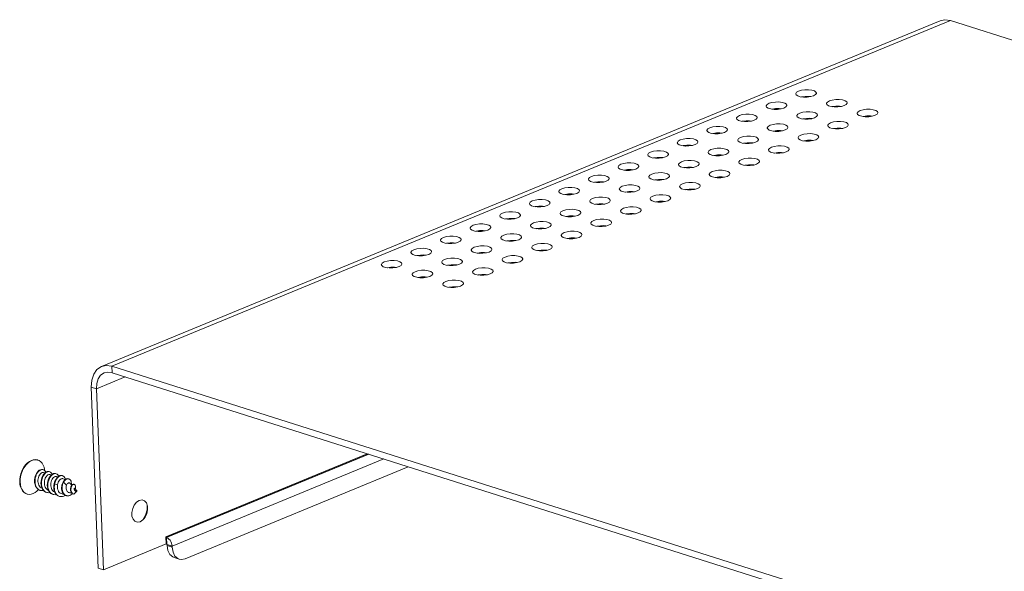
# Model space of a CAD drawing. Units: millimetres. Extents: x 6979 to 7519, y -1541 to -1166.
# Drawn here: x 7222 to 7291, y -1410 to -1371 of the extents above; entities that cross this region are included whole.
import ezdxf

# ---------------------------------------------------------------- set-up
doc = ezdxf.new("R2010")
doc.units = ezdxf.units.MM
doc.layers.add('DIM', color=7, linetype='Continuous', lineweight=13)

# ---------------------------------------------------------------- blocks, each defined once
blk = doc.blocks.new('A$C08FD1BB8')
at = {"color": 3, "linetype": 'Continuous'}
for p, q in [((30.67, 161.21), (148.45, 209.73)), ((32.12, 161.23), (149.9, 209.76)), ((280.69, 168.29), (149.9, 209.76)), ((162.91, 119.77), (32.12, 161.23)), ((29.25, 158.28), (30.22, 132.87)), ((37.07, 141.08), (37.11, 141.66)), ((39.75, 136.29), (39.81, 136.25)), ((39.81, 136.25), (39.86, 136.23)), ((39.89, 136.19), (39.89, 136.04)), ((40.01, 135.35), (39.89, 136.04))]:
    blk.add_line(p, q, dxfattribs=at)
at = {"color": 7, "linetype": 'Continuous'}
for p, q in [((129.33, 198.99), (129.61, 199.11)), ((125.18, 197.28), (125.45, 197.39)), ((121.02, 195.57), (121.29, 195.68)), ((116.86, 193.86), (117.14, 193.97)), ((125.85, 194.21), (125.89, 194.31)), ((112.7, 192.14), (112.98, 192.26)), ((121.7, 192.5), (121.73, 192.6)), ((117.54, 190.79), (117.58, 190.89)), ((108.55, 190.43), (108.82, 190.54)), ((104.39, 188.72), (104.67, 188.83)), ((113.38, 189.07), (113.42, 189.18)), ((100.23, 187.01), (100.51, 187.12)), ((109.23, 187.36), (109.26, 187.46)), ((96.08, 185.29), (96.35, 185.41)), ((105.07, 185.65), (105.1, 185.75)), ((100.91, 183.94), (100.95, 184.04)), ((91.92, 183.58), (92.19, 183.69)), ((87.76, 181.87), (88.04, 181.98)), ((96.76, 182.22), (96.79, 182.33)), ((83.61, 180.15), (83.88, 180.27)), ((92.6, 180.51), (92.63, 180.61)), ((79.45, 178.44), (79.72, 178.56)), ((88.44, 178.8), (88.48, 178.9)), ((84.29, 177.08), (84.32, 177.19)), ((75.29, 176.73), (75.57, 176.84)), ((71.13, 175.02), (71.41, 175.13)), ((80.13, 175.37), (80.16, 175.48)), ((75.97, 173.66), (76.01, 173.76)), ((32.12, 161.23), (32.16, 160.3)), ((29.97, 158.06), (34, 159.72)), ((162.95, 118.84), (32.16, 160.3)), ((29.25, 158.28), (29.97, 158.06)), ((29.97, 158.06), (30.94, 132.64)), ((21.68, 148.07), (21.75, 148.05)), ((39.7, 137.29), (67.98, 148.94)), ((39.78, 137.18), (68.18, 148.88)), ((39.83, 137.16), (68.23, 148.87)), ((40.61, 135.97), (70.32, 148.21)), ((22.51, 146.7), (22.44, 146.73)), ((22.51, 146.7), (22.44, 146.72)), ((42.43, 134.2), (73.77, 147.11)), ((22.55, 146.3), (22.73, 146.24)), ((23.41, 146.42), (23.34, 146.44)), ((23.41, 146.42), (23.4, 146.42)), ((23.45, 146.01), (23.63, 145.96)), ((24.31, 146.13), (24.24, 146.16)), ((24.35, 145.73), (24.53, 145.67)), ((25.21, 145.85), (25.14, 145.87)), ((25.27, 145.44), (25.14, 145.45)), ((25.21, 145.85), (25.2, 145.85)), ((25.25, 145.44), (25.28, 145.43)), ((25.28, 145.43), (25.27, 145.44)), ((26.1, 145.41), (26.03, 145.43)), ((26.1, 145.41), (26.03, 145.42)), ((22.01, 143.82), (22.08, 143.8)), ((24.1, 144.71), (24.03, 144.74)), ((24.5, 144.58), (24.1, 144.71)), ((25.35, 144.94), (25.28, 144.96)), ((25.77, 144.53), (25.35, 144.94)), ((26.25, 144.8), (26.49, 144.53)), ((26.85, 144.64), (26.78, 144.66)), ((26.89, 144.09), (27.26, 143.68)), ((20.05, 143.36), (20.24, 143.28)), ((20.16, 143.3), (20.24, 143.28)), ((22.91, 143.54), (22.98, 143.51)), ((22.91, 143.54), (22.98, 143.51)), ((23.81, 143.25), (23.89, 143.23)), ((23.81, 143.25), (23.89, 143.23)), ((24.68, 143), (24.78, 142.96)), ((24.7, 142.98), (24.78, 142.96)), ((25.25, 143.28), (25.36, 143.28)), ((25.66, 143.09), (25.74, 143.06)), ((25.67, 143.08), (25.74, 143.06)), ((26.36, 143.47), (26.45, 143.49)), ((26.69, 143.31), (26.78, 143.27)), ((26.78, 143.27), (26.7, 143.29)), ((27.2, 143.67), (26.78, 143.27)), ((27.2, 143.67), (27.26, 143.68)), ((39.7, 137.29), (39.74, 136.27)), ((39.78, 137.18), (39.83, 137.16)), ((39.81, 136.25), (39.78, 137.18)), ((39.83, 137.16), (39.99, 137.09)), ((39.86, 136.23), (39.83, 137.16)), ((39.74, 136.27), (30.94, 132.64)), ((39.89, 136.19), (40.61, 135.97)), ((40.61, 135.81), (39.89, 136.04)), ((40.61, 135.97), (40.61, 135.81)), ((41.59, 134.14), (40.87, 134.37)), ((30.22, 132.87), (30.94, 132.64))]:
    blk.add_line(p, q, dxfattribs=at)
at = {"color": 3, "linetype": 'Continuous'}
for points in [[(148.45, 209.73), (149.12, 209.87), (149.9, 209.76)], [(128.59, 199.85), (128.31, 199.69), (128.18, 199.51), (128.18, 199.46)], [(128.18, 199.46), (128.24, 199.32), (128.46, 199.17), (128.82, 199.05)], [(131.08, 199.57), (131.02, 199.71), (130.8, 199.87), (130.44, 199.98), (129.98, 200.04), (129.48, 200.04), (128.99, 199.97), (128.59, 199.85)], [(128.82, 199.05), (129.28, 198.99), (129.78, 199), (130.27, 199.07), (130.67, 199.19)], [(130.67, 199.19), (130.96, 199.35), (131.08, 199.53), (131.08, 199.57)], [(124.43, 198.14), (124.15, 197.97), (124.03, 197.79), (124.02, 197.75)], [(124.02, 197.75), (124.08, 197.61), (124.3, 197.46), (124.67, 197.34)], [(126.92, 197.86), (126.87, 198), (126.64, 198.16), (126.28, 198.27), (125.82, 198.33), (125.32, 198.32), (124.84, 198.26), (124.43, 198.14)], [(126.52, 197.47), (126.8, 197.64), (126.92, 197.82), (126.92, 197.86)], [(132.91, 198.48), (132.63, 198.32), (132.51, 198.14), (132.5, 198.09)], [(132.5, 198.09), (132.56, 197.95), (132.78, 197.8), (133.14, 197.68)], [(135.4, 198.2), (135.34, 198.34), (135.12, 198.5), (134.76, 198.61), (134.3, 198.67), (133.8, 198.67), (133.31, 198.6), (132.91, 198.48)], [(133.14, 197.68), (133.6, 197.62), (134.11, 197.63), (134.59, 197.7), (135, 197.82)], [(135, 197.82), (135.28, 197.98), (135.4, 198.16), (135.4, 198.2)], [(120.27, 196.42), (119.99, 196.26), (119.87, 196.08), (119.87, 196.04)], [(122.76, 196.15), (122.71, 196.29), (122.49, 196.44), (122.12, 196.56), (121.66, 196.62), (121.16, 196.61), (120.68, 196.55), (120.27, 196.42)], [(124.67, 197.34), (125.13, 197.28), (125.63, 197.29), (126.11, 197.35), (126.52, 197.47)], [(128.75, 196.77), (128.47, 196.6), (128.35, 196.42), (128.35, 196.38)], [(128.35, 196.38), (128.4, 196.24), (128.62, 196.08), (128.99, 195.97)], [(131.24, 196.49), (131.19, 196.63), (130.97, 196.79), (130.6, 196.9), (130.14, 196.96), (129.64, 196.95), (129.16, 196.89), (128.75, 196.77)], [(130.84, 196.1), (131.12, 196.27), (131.24, 196.45), (131.24, 196.49)], [(137.23, 197.11), (136.95, 196.95), (136.83, 196.77), (136.82, 196.72)], [(136.82, 196.72), (136.88, 196.58), (137.1, 196.43), (137.46, 196.31)], [(139.72, 196.83), (139.66, 196.97), (139.44, 197.13), (139.08, 197.24), (138.62, 197.3), (138.12, 197.3), (137.64, 197.23), (137.23, 197.11)], [(137.46, 196.31), (137.92, 196.25), (138.43, 196.26), (138.91, 196.33), (139.32, 196.45)], [(139.32, 196.45), (139.6, 196.61), (139.72, 196.79), (139.72, 196.83)], [(119.87, 196.04), (119.92, 195.9), (120.15, 195.74), (120.51, 195.63)], [(120.51, 195.63), (120.97, 195.57), (121.47, 195.57), (121.95, 195.64), (122.36, 195.76)], [(122.36, 195.76), (122.64, 195.92), (122.76, 196.1), (122.76, 196.15)], [(124.59, 195.05), (124.31, 194.89), (124.19, 194.71), (124.19, 194.67)], [(127.09, 194.78), (127.03, 194.92), (126.81, 195.07), (126.45, 195.19), (125.99, 195.25), (125.48, 195.24), (125, 195.18), (124.59, 195.05)], [(128.99, 195.97), (129.45, 195.91), (129.95, 195.92), (130.43, 195.98), (130.84, 196.1)], [(133.07, 195.4), (132.79, 195.23), (132.67, 195.05), (132.67, 195.01)], [(132.67, 195.01), (132.72, 194.87), (132.95, 194.71), (133.31, 194.6)], [(135.56, 195.12), (135.51, 195.26), (135.29, 195.42), (134.92, 195.53), (134.46, 195.59), (133.96, 195.58), (133.48, 195.52), (133.07, 195.4)], [(135.16, 194.73), (135.44, 194.9), (135.56, 195.08), (135.56, 195.12)], [(116.12, 194.71), (115.83, 194.55), (115.71, 194.37), (115.71, 194.32)], [(115.71, 194.32), (115.77, 194.19), (115.99, 194.03), (116.35, 193.91)], [(118.61, 194.44), (118.55, 194.57), (118.33, 194.73), (117.97, 194.84), (117.51, 194.9), (117.01, 194.9), (116.52, 194.83), (116.12, 194.71)], [(116.35, 193.91), (116.81, 193.86), (117.31, 193.86), (117.8, 193.93), (118.2, 194.05)], [(118.2, 194.05), (118.48, 194.21), (118.61, 194.39), (118.61, 194.44)], [(124.19, 194.67), (124.25, 194.53), (124.47, 194.37), (124.83, 194.26)], [(124.83, 194.26), (125.29, 194.2), (125.79, 194.2), (126.28, 194.27), (126.68, 194.39)], [(126.68, 194.39), (126.96, 194.55), (127.08, 194.73), (127.09, 194.78)], [(128.91, 193.68), (128.63, 193.52), (128.51, 193.34), (128.51, 193.3)], [(131.41, 193.41), (131.35, 193.55), (131.13, 193.7), (130.77, 193.82), (130.31, 193.88), (129.8, 193.87), (129.32, 193.81), (128.91, 193.68)], [(133.31, 194.6), (133.77, 194.54), (134.27, 194.55), (134.75, 194.61), (135.16, 194.73)], [(111.96, 193), (111.68, 192.84), (111.56, 192.65), (111.55, 192.61)], [(111.55, 192.61), (111.61, 192.47), (111.83, 192.32), (112.19, 192.2)], [(114.45, 192.72), (114.39, 192.86), (114.17, 193.02), (113.81, 193.13), (113.35, 193.19), (112.85, 193.19), (112.36, 193.12), (111.96, 193)], [(112.19, 192.2), (112.65, 192.14), (113.16, 192.15), (113.64, 192.21), (114.05, 192.34)], [(114.05, 192.34), (114.33, 192.5), (114.45, 192.68), (114.45, 192.72)], [(120.44, 193.34), (120.16, 193.18), (120.03, 193), (120.03, 192.95)], [(120.03, 192.95), (120.09, 192.82), (120.31, 192.66), (120.67, 192.54)], [(122.93, 193.07), (122.87, 193.2), (122.65, 193.36), (122.29, 193.47), (121.83, 193.53), (121.33, 193.53), (120.84, 193.46), (120.44, 193.34)], [(120.67, 192.54), (121.13, 192.49), (121.63, 192.49), (122.12, 192.56), (122.52, 192.68)], [(122.52, 192.68), (122.81, 192.84), (122.93, 193.02), (122.93, 193.07)], [(128.51, 193.3), (128.57, 193.16), (128.79, 193), (129.15, 192.89)], [(129.15, 192.89), (129.61, 192.83), (130.11, 192.83), (130.6, 192.9), (131, 193.02)], [(131, 193.02), (131.28, 193.18), (131.4, 193.36), (131.41, 193.41)], [(107.8, 191.29), (107.52, 191.12), (107.4, 190.94), (107.4, 190.9)], [(107.4, 190.9), (107.45, 190.76), (107.67, 190.6), (108.04, 190.49)], [(110.29, 191.01), (110.24, 191.15), (110.02, 191.3), (109.65, 191.42), (109.19, 191.48), (108.69, 191.47), (108.21, 191.41), (107.8, 191.29)], [(109.89, 190.62), (110.17, 190.78), (110.29, 190.97), (110.29, 191.01)], [(116.28, 191.63), (116, 191.47), (115.88, 191.28), (115.88, 191.24)], [(115.88, 191.24), (115.93, 191.1), (116.15, 190.95), (116.52, 190.83)], [(118.77, 191.35), (118.72, 191.49), (118.49, 191.65), (118.13, 191.76), (117.67, 191.82), (117.17, 191.82), (116.69, 191.75), (116.28, 191.63)], [(116.52, 190.83), (116.98, 190.77), (117.48, 190.78), (117.96, 190.84), (118.37, 190.97)], [(118.37, 190.97), (118.65, 191.13), (118.77, 191.31), (118.77, 191.35)], [(124.76, 191.97), (124.48, 191.81), (124.36, 191.63), (124.35, 191.58)], [(124.35, 191.58), (124.41, 191.45), (124.63, 191.29), (124.99, 191.17)], [(127.25, 191.7), (127.19, 191.83), (126.97, 191.99), (126.61, 192.1), (126.15, 192.16), (125.65, 192.16), (125.16, 192.09), (124.76, 191.97)], [(124.99, 191.17), (125.45, 191.12), (125.96, 191.12), (126.44, 191.19), (126.85, 191.31)], [(126.85, 191.31), (127.13, 191.47), (127.25, 191.65), (127.25, 191.7)], [(103.64, 189.57), (103.36, 189.41), (103.24, 189.23), (103.24, 189.19)], [(106.14, 189.3), (106.08, 189.43), (105.86, 189.59), (105.5, 189.71), (105.04, 189.77), (104.53, 189.76), (104.05, 189.69), (103.64, 189.57)], [(108.04, 190.49), (108.5, 190.43), (109, 190.43), (109.48, 190.5), (109.89, 190.62)], [(112.12, 189.92), (111.84, 189.75), (111.72, 189.57), (111.72, 189.53)], [(111.72, 189.53), (111.77, 189.39), (112, 189.23), (112.36, 189.12)], [(114.62, 189.64), (114.56, 189.78), (114.34, 189.93), (113.97, 190.05), (113.51, 190.11), (113.01, 190.1), (112.53, 190.04), (112.12, 189.92)], [(114.21, 189.25), (114.49, 189.41), (114.61, 189.6), (114.62, 189.64)], [(120.6, 190.26), (120.32, 190.1), (120.2, 189.91), (120.2, 189.87)], [(120.2, 189.87), (120.25, 189.73), (120.47, 189.58), (120.84, 189.46)], [(123.09, 189.98), (123.04, 190.12), (122.82, 190.28), (122.45, 190.39), (121.99, 190.45), (121.49, 190.45), (121.01, 190.38), (120.6, 190.26)], [(120.84, 189.46), (121.3, 189.4), (121.8, 189.41), (122.28, 189.47), (122.69, 189.6)], [(122.69, 189.6), (122.97, 189.76), (123.09, 189.94), (123.09, 189.98)], [(103.24, 189.19), (103.3, 189.05), (103.52, 188.89), (103.88, 188.78)], [(103.88, 188.78), (104.34, 188.72), (104.84, 188.72), (105.33, 188.79), (105.73, 188.91)], [(105.73, 188.91), (106.01, 189.07), (106.13, 189.25), (106.14, 189.3)], [(107.97, 188.2), (107.68, 188.04), (107.56, 187.86), (107.56, 187.82)], [(110.46, 187.93), (110.4, 188.06), (110.18, 188.22), (109.82, 188.34), (109.36, 188.4), (108.86, 188.39), (108.37, 188.32), (107.97, 188.2)], [(112.36, 189.12), (112.82, 189.06), (113.32, 189.06), (113.8, 189.13), (114.21, 189.25)], [(116.44, 188.55), (116.16, 188.38), (116.04, 188.2), (116.04, 188.16)], [(116.04, 188.16), (116.1, 188.02), (116.32, 187.86), (116.68, 187.75)], [(118.94, 188.27), (118.88, 188.41), (118.66, 188.56), (118.3, 188.68), (117.84, 188.74), (117.33, 188.73), (116.85, 188.67), (116.44, 188.55)], [(118.53, 187.88), (118.81, 188.04), (118.93, 188.23), (118.94, 188.27)], [(99.49, 187.86), (99.21, 187.7), (99.09, 187.52), (99.08, 187.47)], [(99.08, 187.47), (99.14, 187.34), (99.36, 187.18), (99.72, 187.06)], [(101.98, 187.58), (101.92, 187.72), (101.7, 187.88), (101.34, 187.99), (100.88, 188.05), (100.38, 188.05), (99.89, 187.98), (99.49, 187.86)], [(99.72, 187.06), (100.18, 187.01), (100.69, 187.01), (101.17, 187.08), (101.58, 187.2)], [(101.58, 187.2), (101.86, 187.36), (101.98, 187.54), (101.98, 187.58)], [(107.56, 187.82), (107.62, 187.68), (107.84, 187.52), (108.2, 187.41)], [(108.2, 187.41), (108.66, 187.35), (109.16, 187.35), (109.65, 187.42), (110.05, 187.54)], [(110.05, 187.54), (110.33, 187.7), (110.46, 187.88), (110.46, 187.93)], [(112.29, 186.83), (112.01, 186.67), (111.89, 186.49), (111.88, 186.45)], [(114.78, 186.56), (114.72, 186.69), (114.5, 186.85), (114.14, 186.97), (113.68, 187.03), (113.18, 187.02), (112.69, 186.95), (112.29, 186.83)], [(116.68, 187.75), (117.14, 187.69), (117.64, 187.69), (118.13, 187.76), (118.53, 187.88)], [(95.33, 186.15), (95.05, 185.99), (94.93, 185.8), (94.93, 185.76)], [(94.93, 185.76), (94.98, 185.62), (95.2, 185.47), (95.57, 185.35)], [(97.82, 185.87), (97.77, 186.01), (97.55, 186.17), (97.18, 186.28), (96.72, 186.34), (96.22, 186.34), (95.74, 186.27), (95.33, 186.15)], [(95.57, 185.35), (96.03, 185.29), (96.53, 185.3), (97.01, 185.36), (97.42, 185.49)], [(97.42, 185.49), (97.7, 185.65), (97.82, 185.83), (97.82, 185.87)], [(103.81, 186.49), (103.53, 186.33), (103.41, 186.15), (103.4, 186.1)], [(103.4, 186.1), (103.46, 185.97), (103.68, 185.81), (104.04, 185.69)], [(106.3, 186.21), (106.24, 186.35), (106.02, 186.51), (105.66, 186.62), (105.2, 186.68), (104.7, 186.68), (104.22, 186.61), (103.81, 186.49)], [(104.04, 185.69), (104.5, 185.64), (105.01, 185.64), (105.49, 185.71), (105.9, 185.83)], [(105.9, 185.83), (106.18, 185.99), (106.3, 186.17), (106.3, 186.21)], [(110.62, 184.84), (110.57, 184.98), (110.34, 185.14), (109.98, 185.25), (109.52, 185.31), (109.02, 185.31), (108.54, 185.24), (108.13, 185.12)], [(111.88, 186.45), (111.94, 186.31), (112.16, 186.15), (112.52, 186.04)], [(112.52, 186.04), (112.98, 185.98), (113.49, 185.98), (113.97, 186.05), (114.38, 186.17)], [(114.38, 186.17), (114.66, 186.33), (114.78, 186.51), (114.78, 186.56)], [(91.17, 184.43), (90.89, 184.27), (90.77, 184.09), (90.77, 184.05)], [(90.77, 184.05), (90.83, 183.91), (91.05, 183.75), (91.41, 183.64)], [(93.67, 184.16), (93.61, 184.3), (93.39, 184.45), (93.03, 184.57), (92.57, 184.63), (92.06, 184.62), (91.58, 184.56), (91.17, 184.43)], [(93.26, 183.77), (93.54, 183.93), (93.66, 184.12), (93.67, 184.16)], [(99.65, 184.78), (99.37, 184.62), (99.25, 184.43), (99.25, 184.39)], [(99.25, 184.39), (99.3, 184.25), (99.53, 184.1), (99.89, 183.98)], [(102.14, 184.5), (102.09, 184.64), (101.87, 184.8), (101.5, 184.91), (101.04, 184.97), (100.54, 184.97), (100.06, 184.9), (99.65, 184.78)], [(99.89, 183.98), (100.35, 183.92), (100.85, 183.93), (101.33, 183.99), (101.74, 184.12)], [(101.74, 184.12), (102.02, 184.28), (102.14, 184.46), (102.14, 184.5)], [(108.13, 185.12), (107.85, 184.96), (107.73, 184.78), (107.73, 184.73)], [(107.73, 184.73), (107.78, 184.6), (108, 184.44), (108.37, 184.32)], [(108.37, 184.32), (108.83, 184.27), (109.33, 184.27), (109.81, 184.34), (110.22, 184.46)], [(110.22, 184.46), (110.5, 184.62), (110.62, 184.8), (110.62, 184.84)], [(87.02, 182.72), (86.74, 182.56), (86.61, 182.38), (86.61, 182.34)], [(89.51, 182.45), (89.45, 182.58), (89.23, 182.74), (88.87, 182.86), (88.41, 182.92), (87.91, 182.91), (87.42, 182.84), (87.02, 182.72)], [(91.41, 183.64), (91.87, 183.58), (92.37, 183.58), (92.86, 183.65), (93.26, 183.77)], [(95.49, 183.06), (95.21, 182.9), (95.09, 182.72), (95.09, 182.68)], [(95.09, 182.68), (95.15, 182.54), (95.37, 182.38), (95.73, 182.27)], [(97.99, 182.79), (97.93, 182.93), (97.71, 183.08), (97.35, 183.2), (96.89, 183.26), (96.38, 183.25), (95.9, 183.19), (95.49, 183.06)], [(97.58, 182.4), (97.86, 182.56), (97.98, 182.75), (97.99, 182.79)], [(103.97, 183.41), (103.69, 183.25), (103.57, 183.06), (103.57, 183.02)], [(103.57, 183.02), (103.63, 182.88), (103.85, 182.73), (104.21, 182.61)], [(106.47, 183.13), (106.41, 183.27), (106.19, 183.43), (105.83, 183.54), (105.37, 183.6), (104.86, 183.6), (104.38, 183.53), (103.97, 183.41)], [(104.21, 182.61), (104.67, 182.55), (105.17, 182.56), (105.65, 182.62), (106.06, 182.75)], [(106.06, 182.75), (106.34, 182.91), (106.46, 183.09), (106.47, 183.13)], [(85.35, 180.73), (85.3, 180.87), (85.07, 181.03), (84.71, 181.14), (84.25, 181.2), (83.75, 181.2), (83.27, 181.13), (82.86, 181.01)], [(86.61, 182.34), (86.67, 182.2), (86.89, 182.04), (87.25, 181.93)], [(87.25, 181.93), (87.71, 181.87), (88.21, 181.87), (88.7, 181.94), (89.1, 182.06)], [(89.1, 182.06), (89.39, 182.22), (89.51, 182.4), (89.51, 182.45)], [(91.34, 181.35), (91.06, 181.19), (90.94, 181.01), (90.93, 180.97)], [(93.83, 181.08), (93.77, 181.21), (93.55, 181.37), (93.19, 181.49), (92.73, 181.55), (92.23, 181.54), (91.74, 181.47), (91.34, 181.35)], [(95.73, 182.27), (96.19, 182.21), (96.69, 182.21), (97.18, 182.28), (97.58, 182.4)], [(99.82, 181.69), (99.54, 181.53), (99.41, 181.35), (99.41, 181.31)], [(99.41, 181.31), (99.47, 181.17), (99.69, 181.01), (100.05, 180.9)], [(102.31, 181.42), (102.25, 181.56), (102.03, 181.71), (101.67, 181.83), (101.21, 181.89), (100.71, 181.88), (100.22, 181.82), (99.82, 181.69)], [(101.9, 181.03), (102.19, 181.19), (102.31, 181.38), (102.31, 181.42)], [(82.86, 181.01), (82.58, 180.85), (82.46, 180.67), (82.46, 180.62)], [(82.46, 180.62), (82.51, 180.49), (82.73, 180.33), (83.1, 180.21)], [(83.1, 180.21), (83.56, 180.15), (84.06, 180.16), (84.54, 180.23), (84.95, 180.35)], [(84.95, 180.35), (85.23, 180.51), (85.35, 180.69), (85.35, 180.73)], [(89.67, 179.36), (89.62, 179.5), (89.4, 179.66), (89.03, 179.77), (88.57, 179.83), (88.07, 179.83), (87.59, 179.76), (87.18, 179.64)], [(90.93, 180.97), (90.99, 180.83), (91.21, 180.67), (91.57, 180.56)], [(91.57, 180.56), (92.03, 180.5), (92.54, 180.5), (93.02, 180.57), (93.43, 180.69)], [(93.43, 180.69), (93.71, 180.85), (93.83, 181.03), (93.83, 181.08)], [(95.66, 179.98), (95.38, 179.82), (95.26, 179.64), (95.25, 179.6)], [(98.15, 179.71), (98.1, 179.84), (97.87, 180), (97.51, 180.12), (97.05, 180.18), (96.55, 180.17), (96.07, 180.1), (95.66, 179.98)], [(100.05, 180.9), (100.51, 180.84), (101.01, 180.84), (101.5, 180.91), (101.9, 181.03)], [(78.7, 179.3), (78.42, 179.14), (78.3, 178.95), (78.3, 178.91)], [(78.3, 178.91), (78.35, 178.77), (78.58, 178.62), (78.94, 178.5)], [(81.2, 179.02), (81.14, 179.16), (80.92, 179.32), (80.55, 179.43), (80.09, 179.49), (79.59, 179.49), (79.11, 179.42), (78.7, 179.3)], [(78.94, 178.5), (79.4, 178.44), (79.9, 178.45), (80.38, 178.51), (80.79, 178.63)], [(80.79, 178.63), (81.07, 178.8), (81.19, 178.98), (81.2, 179.02)], [(87.18, 179.64), (86.9, 179.48), (86.78, 179.3), (86.78, 179.25)], [(86.78, 179.25), (86.83, 179.12), (87.05, 178.96), (87.42, 178.84)], [(87.42, 178.84), (87.88, 178.78), (88.38, 178.79), (88.86, 178.86), (89.27, 178.98)], [(89.27, 178.98), (89.55, 179.14), (89.67, 179.32), (89.67, 179.36)], [(93.99, 177.99), (93.94, 178.13), (93.72, 178.29), (93.35, 178.4), (92.89, 178.46), (92.39, 178.46), (91.91, 178.39), (91.5, 178.27)], [(95.25, 179.6), (95.31, 179.46), (95.53, 179.3), (95.9, 179.19)], [(95.9, 179.19), (96.36, 179.13), (96.86, 179.13), (97.34, 179.2), (97.75, 179.32)], [(97.75, 179.32), (98.03, 179.48), (98.15, 179.66), (98.15, 179.71)], [(74.55, 177.58), (74.26, 177.42), (74.14, 177.24), (74.14, 177.2)], [(74.14, 177.2), (74.2, 177.06), (74.42, 176.9), (74.78, 176.79)], [(77.04, 177.31), (76.98, 177.45), (76.76, 177.6), (76.4, 177.72), (75.94, 177.78), (75.44, 177.77), (74.95, 177.71), (74.55, 177.58)], [(76.63, 176.92), (76.91, 177.08), (77.04, 177.27), (77.04, 177.31)], [(83.02, 177.93), (82.74, 177.77), (82.62, 177.58), (82.62, 177.54)], [(82.62, 177.54), (82.68, 177.4), (82.9, 177.25), (83.26, 177.13)], [(85.52, 177.65), (85.46, 177.79), (85.24, 177.95), (84.88, 178.06), (84.42, 178.12), (83.91, 178.12), (83.43, 178.05), (83.02, 177.93)], [(83.26, 177.13), (83.72, 177.07), (84.22, 177.08), (84.71, 177.14), (85.11, 177.26)], [(85.11, 177.26), (85.39, 177.43), (85.51, 177.61), (85.52, 177.65)], [(91.5, 178.27), (91.22, 178.11), (91.1, 177.93), (91.1, 177.88)], [(91.1, 177.88), (91.15, 177.75), (91.38, 177.59), (91.74, 177.47)], [(91.74, 177.47), (92.2, 177.41), (92.7, 177.42), (93.18, 177.49), (93.59, 177.61)], [(93.59, 177.61), (93.87, 177.77), (93.99, 177.95), (93.99, 177.99)], [(70.39, 175.87), (70.11, 175.71), (69.99, 175.53), (69.98, 175.49)], [(72.88, 175.6), (72.83, 175.73), (72.6, 175.89), (72.24, 176.01), (71.78, 176.06), (71.28, 176.06), (70.8, 175.99), (70.39, 175.87)], [(74.78, 176.79), (75.24, 176.73), (75.74, 176.73), (76.23, 176.8), (76.63, 176.92)], [(78.87, 176.21), (78.59, 176.05), (78.47, 175.87), (78.46, 175.83)], [(78.46, 175.83), (78.52, 175.69), (78.74, 175.53), (79.1, 175.42)], [(81.36, 175.94), (81.3, 176.08), (81.08, 176.23), (80.72, 176.35), (80.26, 176.41), (79.76, 176.4), (79.27, 176.34), (78.87, 176.21)], [(80.96, 175.55), (81.24, 175.71), (81.36, 175.9), (81.36, 175.94)], [(87.35, 176.56), (87.06, 176.4), (86.94, 176.21), (86.94, 176.17)], [(86.94, 176.17), (87, 176.03), (87.22, 175.88), (87.58, 175.76)], [(89.84, 176.28), (89.78, 176.42), (89.56, 176.58), (89.2, 176.69), (88.74, 176.75), (88.24, 176.75), (87.75, 176.68), (87.35, 176.56)], [(87.58, 175.76), (88.04, 175.7), (88.54, 175.71), (89.03, 175.77), (89.43, 175.89)], [(89.43, 175.89), (89.71, 176.06), (89.84, 176.24), (89.84, 176.28)], [(69.98, 175.49), (70.04, 175.35), (70.26, 175.19), (70.62, 175.08)], [(70.62, 175.08), (71.08, 175.02), (71.59, 175.02), (72.07, 175.09), (72.48, 175.21)], [(72.48, 175.21), (72.76, 175.37), (72.88, 175.55), (72.88, 175.6)], [(74.71, 174.5), (74.43, 174.34), (74.31, 174.16), (74.31, 174.12)], [(77.2, 174.23), (77.15, 174.36), (76.92, 174.52), (76.56, 174.64), (76.1, 174.69), (75.6, 174.69), (75.12, 174.62), (74.71, 174.5)], [(79.1, 175.42), (79.56, 175.36), (80.07, 175.36), (80.55, 175.43), (80.96, 175.55)], [(83.19, 174.84), (82.91, 174.68), (82.79, 174.5), (82.78, 174.46)], [(82.78, 174.46), (82.84, 174.32), (83.06, 174.16), (83.42, 174.05)], [(85.68, 174.57), (85.62, 174.71), (85.4, 174.86), (85.04, 174.98), (84.58, 175.04), (84.08, 175.03), (83.59, 174.97), (83.19, 174.84)], [(85.28, 174.18), (85.56, 174.34), (85.68, 174.53), (85.68, 174.57)], [(74.31, 174.12), (74.36, 173.98), (74.58, 173.82), (74.95, 173.71)], [(74.95, 173.71), (75.41, 173.65), (75.91, 173.65), (76.39, 173.72), (76.8, 173.84)], [(76.8, 173.84), (77.08, 174), (77.2, 174.18), (77.2, 174.23)], [(79.03, 173.13), (78.75, 172.97), (78.63, 172.79), (78.63, 172.75)], [(81.52, 172.86), (81.47, 172.99), (81.25, 173.15), (80.88, 173.27), (80.42, 173.32), (79.92, 173.32), (79.44, 173.25), (79.03, 173.13)], [(83.42, 174.05), (83.88, 173.99), (84.39, 173.99), (84.87, 174.06), (85.28, 174.18)], [(78.63, 172.75), (78.68, 172.61), (78.9, 172.45), (79.27, 172.34)], [(79.27, 172.34), (79.73, 172.28), (80.23, 172.28), (80.71, 172.35), (81.12, 172.47)], [(81.12, 172.47), (81.4, 172.63), (81.52, 172.81), (81.52, 172.86)], [(30.67, 161.21), (30.03, 160.77), (29.58, 160.11), (29.31, 159.26), (29.25, 158.28)], [(32.12, 161.23), (31.34, 161.35), (30.67, 161.21)], [(36.5, 139.67), (36.84, 140.3), (37.07, 141.08)], [(39.86, 136.23), (39.87, 136.22), (39.88, 136.21), (39.89, 136.19)], [(40.87, 134.37), (40.68, 134.45), (40.28, 134.81), (40.01, 135.35)]]:
    blk.add_lwpolyline(points, dxfattribs=at)
at = {"color": 7, "linetype": 'Continuous'}
for points in [[(130.3, 199.07), (130.01, 199.11), (129.51, 199.11), (129.03, 199.04), (129, 199.03)], [(126.14, 197.36), (125.86, 197.4), (125.35, 197.39), (124.87, 197.33), (124.84, 197.32)], [(134.62, 197.7), (134.34, 197.74), (133.83, 197.74), (133.35, 197.67), (133.32, 197.66)], [(138.94, 196.33), (138.66, 196.37), (138.15, 196.37), (137.67, 196.3), (137.64, 196.29)], [(121.99, 195.65), (121.7, 195.69), (121.2, 195.68), (120.71, 195.61), (120.68, 195.61)], [(130.46, 195.99), (130.18, 196.03), (129.68, 196.02), (129.19, 195.96), (129.16, 195.95)], [(117.83, 193.94), (117.54, 193.97), (117.04, 193.97), (116.56, 193.9), (116.53, 193.89)], [(126.31, 194.28), (126.02, 194.32), (125.52, 194.31), (125.04, 194.24), (125, 194.23)], [(134.78, 194.62), (134.5, 194.66), (134, 194.65), (133.51, 194.59), (133.48, 194.58)], [(113.67, 192.22), (113.39, 192.26), (112.88, 192.26), (112.4, 192.19), (112.37, 192.18)], [(122.15, 192.57), (121.86, 192.6), (121.36, 192.6), (120.88, 192.53), (120.85, 192.52)], [(130.63, 192.91), (130.34, 192.95), (129.84, 192.94), (129.36, 192.87), (129.33, 192.86)], [(117.99, 190.85), (117.71, 190.89), (117.21, 190.89), (116.72, 190.82), (116.69, 190.81)], [(126.47, 191.2), (126.19, 191.23), (125.68, 191.23), (125.2, 191.16), (125.17, 191.15)], [(109.51, 190.51), (109.23, 190.55), (108.73, 190.54), (108.24, 190.48), (108.21, 190.47)], [(122.31, 189.48), (122.03, 189.52), (121.53, 189.52), (121.04, 189.45), (121.01, 189.44)], [(105.36, 188.8), (105.07, 188.84), (104.57, 188.83), (104.09, 188.76), (104.06, 188.75)], [(113.84, 189.14), (113.55, 189.18), (113.05, 189.17), (112.56, 189.11), (112.53, 189.1)], [(101.2, 187.09), (100.92, 187.12), (100.41, 187.12), (99.93, 187.05), (99.9, 187.04)], [(109.68, 187.43), (109.39, 187.46), (108.89, 187.46), (108.41, 187.39), (108.38, 187.38)], [(118.16, 187.77), (117.87, 187.81), (117.37, 187.8), (116.89, 187.74), (116.85, 187.73)], [(97.04, 185.37), (96.76, 185.41), (96.26, 185.41), (95.77, 185.34), (95.74, 185.33)], [(105.52, 185.72), (105.24, 185.75), (104.73, 185.75), (104.25, 185.68), (104.22, 185.67)], [(114, 186.06), (113.71, 186.09), (113.21, 186.09), (112.73, 186.02), (112.7, 186.01)], [(101.36, 184), (101.08, 184.04), (100.58, 184.04), (100.09, 183.97), (100.06, 183.96)], [(109.84, 184.35), (109.56, 184.38), (109.06, 184.38), (108.57, 184.31), (108.54, 184.3)], [(92.89, 183.66), (92.6, 183.7), (92.1, 183.69), (91.62, 183.63), (91.58, 183.62)], [(105.69, 182.63), (105.4, 182.67), (104.9, 182.67), (104.42, 182.6), (104.38, 182.59)], [(88.73, 181.95), (88.44, 181.98), (87.94, 181.98), (87.46, 181.91), (87.43, 181.9)], [(97.21, 182.29), (96.92, 182.33), (96.42, 182.32), (95.94, 182.26), (95.91, 182.25)], [(84.57, 180.24), (84.29, 180.27), (83.79, 180.27), (83.3, 180.2), (83.27, 180.19)], [(93.05, 180.58), (92.77, 180.61), (92.26, 180.61), (91.78, 180.54), (91.75, 180.53)], [(101.53, 180.92), (101.24, 180.96), (100.74, 180.95), (100.26, 180.89), (100.23, 180.88)], [(80.42, 178.52), (80.13, 178.56), (79.63, 178.55), (79.14, 178.49), (79.11, 178.48)], [(88.89, 178.87), (88.61, 178.9), (88.11, 178.9), (87.62, 178.83), (87.59, 178.82)], [(97.37, 179.21), (97.09, 179.24), (96.58, 179.24), (96.1, 179.17), (96.07, 179.16)], [(84.74, 177.15), (84.45, 177.19), (83.95, 177.18), (83.47, 177.12), (83.43, 177.11)], [(93.22, 177.5), (92.93, 177.53), (92.43, 177.53), (91.94, 177.46), (91.91, 177.45)], [(76.26, 176.81), (75.97, 176.85), (75.47, 176.84), (74.99, 176.78), (74.96, 176.77)], [(89.06, 175.78), (88.77, 175.82), (88.27, 175.81), (87.79, 175.75), (87.76, 175.74)], [(72.1, 175.1), (71.82, 175.13), (71.31, 175.13), (70.83, 175.06), (70.8, 175.05)], [(80.58, 175.44), (80.29, 175.48), (79.79, 175.47), (79.31, 175.41), (79.28, 175.4)], [(76.42, 173.73), (76.14, 173.76), (75.64, 173.76), (75.15, 173.69), (75.12, 173.68)], [(84.9, 174.07), (84.62, 174.11), (84.11, 174.1), (83.63, 174.04), (83.6, 174.03)], [(80.74, 172.36), (80.46, 172.39), (79.96, 172.39), (79.47, 172.32), (79.44, 172.31)], [(31.05, 160.28), (30.56, 159.95), (30.22, 159.45), (30.01, 158.8), (29.97, 158.06)], [(32.16, 160.3), (31.56, 160.39), (31.05, 160.28)], [(20.83, 148.01), (20.56, 147.87), (20.3, 147.68), (20.05, 147.44), (19.83, 147.15), (19.63, 146.83), (19.47, 146.48), (19.34, 146.11), (19.25, 145.73), (19.2, 145.35), (19.19, 144.97), (19.22, 144.62), (19.3, 144.29), (19.42, 144), (19.57, 143.74), (19.76, 143.54), (19.97, 143.39), (20.16, 143.3)], [(20.9, 147.99), (20.63, 147.85), (20.37, 147.66), (20.13, 147.41), (19.9, 147.13), (19.7, 146.81), (19.54, 146.46), (19.41, 146.09), (19.32, 145.71), (19.27, 145.32), (19.26, 144.95), (19.3, 144.6), (19.37, 144.27), (19.49, 143.97), (19.64, 143.72), (19.83, 143.52), (20.05, 143.36)], [(20.83, 148.01), (21.1, 148.1), (21.37, 148.12), (21.63, 148.09), (21.68, 148.07)], [(20.9, 147.99), (21.18, 148.08), (21.44, 148.1)], [(21.44, 148.1), (21.7, 148.06), (21.75, 148.05)], [(21.75, 148.05), (21.94, 147.97), (22.15, 147.82), (22.34, 147.61), (22.5, 147.36), (22.61, 147.06), (22.69, 146.73), (22.71, 146.58)], [(22.44, 146.73), (22.37, 146.74), (22.23, 146.74), (22.09, 146.7), (21.94, 146.63), (21.8, 146.51), (21.67, 146.36), (21.55, 146.18), (21.45, 145.98), (21.37, 145.76), (21.31, 145.52), (21.28, 145.28), (21.28, 145.03), (21.3, 144.8), (21.35, 144.57), (21.43, 144.37), (21.54, 144.18), (21.66, 144.03), (21.81, 143.91), (21.98, 143.83), (22.01, 143.82)], [(22.44, 146.72), (22.3, 146.72), (22.16, 146.68), (22.02, 146.6), (21.88, 146.49), (21.74, 146.34), (21.62, 146.16), (21.52, 145.96), (21.44, 145.73), (21.38, 145.5), (21.35, 145.25), (21.35, 145.01), (21.37, 144.77), (21.42, 144.55), (21.5, 144.34), (21.61, 144.16), (21.74, 144.01), (21.89, 143.89)], [(22.85, 146.34), (22.85, 146.34), (22.78, 146.49), (22.68, 146.6), (22.57, 146.68), (22.51, 146.7)], [(21.28, 145.21), (21.28, 145.2), (21.27, 145.02), (21.29, 144.86), (21.29, 144.86)], [(22.31, 144.12), (22.2, 144.17), (22.08, 144.27), (21.97, 144.39), (21.89, 144.53), (21.82, 144.7), (21.78, 144.88), (21.76, 145.06), (21.76, 145.25), (21.79, 145.44), (21.83, 145.62), (21.89, 145.79), (21.97, 145.94), (22.06, 146.07), (22.16, 146.18), (22.26, 146.25)], [(22.5, 145.98), (22.39, 145.78), (22.3, 145.56), (22.23, 145.33), (22.19, 145.08), (22.17, 144.83), (22.19, 144.59), (22.23, 144.36), (22.3, 144.14)], [(22.57, 145.95), (22.46, 145.76), (22.37, 145.54), (22.3, 145.3), (22.26, 145.06), (22.25, 144.81), (22.26, 144.57), (22.3, 144.34), (22.37, 144.12), (22.47, 143.93), (22.6, 143.77), (22.74, 143.64), (22.91, 143.54)], [(22.26, 146.25), (22.36, 146.29), (22.46, 146.31), (22.55, 146.3)], [(23.34, 146.44), (23.33, 146.45), (23.19, 146.46), (23.05, 146.44), (22.9, 146.38), (22.76, 146.28), (22.63, 146.14), (22.5, 145.98)], [(23.4, 146.42), (23.26, 146.44), (23.12, 146.42), (22.98, 146.36), (22.83, 146.26), (22.7, 146.12), (22.57, 145.95)], [(23.21, 143.84), (23.1, 143.89), (22.98, 143.98), (22.88, 144.1), (22.79, 144.24), (22.73, 144.41), (22.68, 144.58), (22.66, 144.77), (22.66, 144.96), (22.69, 145.15), (22.73, 145.33), (22.79, 145.5), (22.87, 145.65)], [(22.87, 145.65), (22.94, 145.75), (23.01, 145.84), (23.08, 145.91), (23.16, 145.97)], [(24.24, 146.16), (24.09, 146.18), (23.95, 146.16), (23.8, 146.09), (23.66, 145.99), (23.52, 145.85), (23.4, 145.68), (23.29, 145.49), (23.2, 145.27), (23.13, 145.03), (23.09, 144.79), (23.07, 144.54), (23.09, 144.3), (23.13, 144.06), (23.21, 143.85)], [(24.31, 146.13), (24.17, 146.15), (24.02, 146.13), (23.88, 146.07), (23.73, 145.97), (23.6, 145.83), (23.47, 145.66), (23.36, 145.46), (23.27, 145.24), (23.2, 145.01), (23.16, 144.76), (23.15, 144.52), (23.16, 144.27), (23.21, 144.04)], [(23.16, 145.97), (23.27, 146.01), (23.37, 146.03), (23.45, 146.01)], [(23.75, 146.05), (23.71, 146.15), (23.63, 146.27), (23.52, 146.37), (23.41, 146.42)], [(24.12, 143.55), (24.08, 143.57), (23.94, 143.65), (23.82, 143.76), (23.72, 143.9), (23.65, 144.06), (23.59, 144.24), (23.57, 144.43), (23.56, 144.62), (23.58, 144.82), (23.62, 145.01), (23.68, 145.19), (23.76, 145.35), (23.85, 145.49), (23.95, 145.6), (24.06, 145.68)], [(25.14, 145.87), (25.13, 145.88), (24.99, 145.89), (24.85, 145.87), (24.7, 145.8), (24.56, 145.7), (24.42, 145.56), (24.29, 145.39), (24.18, 145.19), (24.09, 144.97), (24.03, 144.74)], [(24.06, 145.68), (24.17, 145.73), (24.27, 145.74), (24.35, 145.73)], [(25.2, 145.85), (25.06, 145.87), (24.92, 145.85), (24.77, 145.78), (24.63, 145.68), (24.49, 145.54), (24.37, 145.37), (24.26, 145.17), (24.17, 144.95), (24.1, 144.71)], [(24.65, 145.77), (24.62, 145.85), (24.53, 145.98), (24.43, 146.08), (24.31, 146.13)], [(24.5, 144.58), (24.54, 144.76), (24.6, 144.93), (24.68, 145.08), (24.76, 145.21), (24.86, 145.32), (24.96, 145.39)], [(24.96, 145.39), (25.02, 145.42), (25.08, 145.44), (25.14, 145.45)], [(25.14, 145.45), (25.24, 145.45), (25.25, 145.44)], [(25.6, 145.33), (25.58, 145.41), (25.52, 145.57), (25.43, 145.7), (25.32, 145.8), (25.21, 145.85)], [(26.03, 145.43), (25.96, 145.45), (25.84, 145.44), (25.72, 145.41), (25.6, 145.34), (25.48, 145.24), (25.38, 145.11), (25.28, 144.96)], [(25.57, 145.31), (25.53, 145.34), (25.28, 145.43)], [(26.03, 145.42), (25.92, 145.42), (25.79, 145.38), (25.67, 145.31), (25.56, 145.21), (25.45, 145.09), (25.35, 144.94)], [(26.46, 144.57), (26.46, 144.57), (26.46, 144.76), (26.44, 144.94), (26.4, 145.1), (26.33, 145.23), (26.25, 145.33), (26.15, 145.39), (26.1, 145.41)], [(21.84, 143.9), (21.61, 143.67), (21.35, 143.48), (21.08, 143.34)], [(21.89, 143.89), (22.05, 143.81), (22.08, 143.8)], [(22.3, 144.14), (22.4, 143.95), (22.52, 143.79), (22.67, 143.66), (22.83, 143.56), (22.91, 143.54)], [(23.21, 144.04), (23.28, 143.83), (23.38, 143.64), (23.5, 143.47), (23.65, 143.35), (23.81, 143.25)], [(23.21, 143.85), (23.31, 143.66), (23.43, 143.5), (23.58, 143.37), (23.74, 143.28), (23.81, 143.25)], [(24.03, 144.74), (23.99, 144.5), (23.98, 144.26), (23.99, 144.02), (24.03, 143.8), (24.1, 143.59)], [(24.1, 144.71), (24.06, 144.48), (24.05, 144.24), (24.06, 144), (24.1, 143.78), (24.17, 143.57), (24.27, 143.38), (24.38, 143.22), (24.52, 143.09), (24.68, 143)], [(25.25, 143.28), (25.14, 143.29), (25, 143.34), (24.86, 143.41), (24.74, 143.52), (24.64, 143.66), (24.57, 143.82), (24.51, 144), (24.48, 144.19), (24.48, 144.38), (24.5, 144.58)], [(25.28, 144.96), (25.2, 144.78), (25.13, 144.58), (25.09, 144.38), (25.08, 144.17), (25.08, 143.97), (25.11, 143.77), (25.17, 143.59), (25.25, 143.43), (25.34, 143.3), (25.46, 143.19), (25.59, 143.11), (25.67, 143.08)], [(25.35, 144.94), (25.27, 144.76), (25.21, 144.56), (25.17, 144.36), (25.15, 144.15), (25.15, 143.95), (25.19, 143.75), (25.24, 143.57), (25.32, 143.41), (25.42, 143.28), (25.53, 143.17), (25.66, 143.09)], [(26.36, 143.47), (26.33, 143.47), (26.22, 143.46), (26.12, 143.48), (26.02, 143.52), (25.93, 143.58), (25.86, 143.66), (25.79, 143.77), (25.75, 143.88), (25.72, 144.01), (25.7, 144.14), (25.71, 144.28), (25.73, 144.41), (25.77, 144.53)], [(25.77, 144.53), (25.82, 144.63), (25.87, 144.71), (25.93, 144.78)], [(25.93, 144.78), (26, 144.83), (26.06, 144.86), (26.12, 144.87), (26.18, 144.85), (26.23, 144.82), (26.25, 144.8)], [(26.78, 144.66), (26.74, 144.67), (26.68, 144.66), (26.61, 144.64), (26.54, 144.59), (26.48, 144.52), (26.43, 144.43), (26.38, 144.33), (26.35, 144.22), (26.32, 144.1), (26.32, 143.98), (26.32, 143.86), (26.34, 143.75), (26.37, 143.64), (26.42, 143.54)], [(26.85, 144.64), (26.82, 144.65), (26.75, 144.64), (26.68, 144.61), (26.61, 144.56), (26.55, 144.49), (26.5, 144.41), (26.45, 144.31), (26.42, 144.2), (26.4, 144.08), (26.39, 143.96), (26.39, 143.84), (26.41, 143.72), (26.45, 143.61), (26.49, 143.52), (26.55, 143.43), (26.62, 143.36), (26.69, 143.31)], [(26.99, 143.98), (27.01, 144.07), (27.03, 144.2), (27.03, 144.33), (27.01, 144.43), (26.98, 144.52), (26.93, 144.59), (26.88, 144.63), (26.85, 144.64)], [(26.85, 144.02), (26.86, 144.06), (26.87, 144.09), (26.89, 144.09), (26.89, 144.09)], [(27.2, 143.67), (27.15, 143.67), (27.08, 143.68), (27.02, 143.7), (26.97, 143.74), (26.92, 143.79), (26.89, 143.85), (26.87, 143.91), (26.86, 143.97), (26.85, 144.02)], [(20.24, 143.28), (20.29, 143.27), (20.54, 143.23), (20.81, 143.26), (21.08, 143.34)], [(22.08, 143.8), (22.23, 143.77), (22.42, 143.76), (22.53, 143.78)], [(22.98, 143.51), (23.08, 143.49), (23.27, 143.47), (23.43, 143.49)], [(23.89, 143.23), (23.99, 143.2), (24.18, 143.19), (24.35, 143.21)], [(24.1, 143.59), (24.19, 143.4), (24.31, 143.24), (24.45, 143.12), (24.61, 143.02), (24.7, 142.98)], [(24.78, 142.96), (24.85, 142.94), (25.03, 142.92), (25.21, 142.94), (25.4, 143), (25.58, 143.09), (25.6, 143.11)], [(25.74, 143.06), (25.8, 143.04), (25.95, 143.02), (26.09, 143.04), (26.24, 143.08), (26.39, 143.15), (26.52, 143.25), (26.61, 143.33)], [(26.42, 143.54), (26.48, 143.45), (26.55, 143.38), (26.62, 143.33), (26.7, 143.29)], [(37.15, 141.38), (37.13, 141.6), (36.98, 142.03), (36.71, 142.33), (36.37, 142.45), (35.99, 142.38)], [(35.99, 142.38), (35.61, 142.14), (35.29, 141.74), (35.06, 141.24), (34.94, 140.7), (34.96, 140.18), (35.11, 139.75), (35.38, 139.46), (35.72, 139.34), (36.1, 139.4)], [(36.67, 139.86), (36.8, 140.05), (37.03, 140.54), (37.15, 141.08), (37.15, 141.38)], [(36.1, 139.4), (36.48, 139.65), (36.67, 139.86)], [(39.7, 137.29), (39.71, 137.24), (39.74, 137.2), (39.78, 137.18)], [(39.99, 137.09), (40.15, 136.96), (40.3, 136.81), (40.42, 136.62), (40.52, 136.41), (40.58, 136.19), (40.61, 135.97)], [(40.61, 135.81), (40.73, 135.13), (41, 134.58)], [(41, 134.58), (41.4, 134.22), (41.59, 134.14)], [(41.59, 134.14), (41.9, 134.09), (42.43, 134.2)]]:
    blk.add_lwpolyline(points, dxfattribs=at)

msp = doc.modelspace()

# ---------------------------------------------------------------- block references
at = {"layer": 'DIM', "xscale": 0.5, "yscale": 0.5, "zscale": 0.5}
msp.add_blockref('A$C08FD1BB8', (7212.176, -1475.873), dxfattribs=at)

doc.saveas('drawing.dxf')
